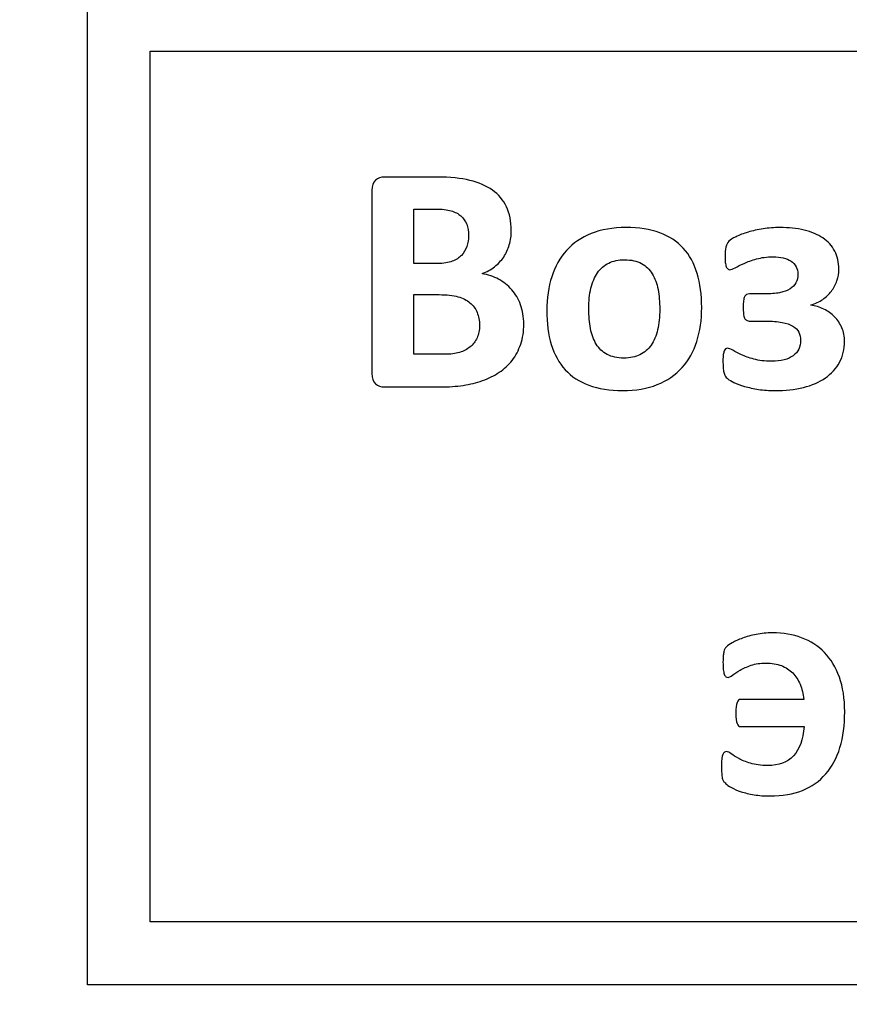
# Model space of a CAD drawing. Units: millimetres. Extents: x -243 to 197, y -336 to 411.
# Drawn here: x 54 to 59, y 341 to 347 of the extents above; entities that cross this region are included whole.
import ezdxf

# ---------------------------------------------------------------- set-up
doc = ezdxf.new("R2010")
doc.units = ezdxf.units.MM
doc.header["$MEASUREMENT"] = 0
doc.layers.add('layer 1', color=7, linetype='Continuous')

msp = doc.modelspace()

# ---------------------------------------------------------------- linework, layer by layer
at = {"layer": 'layer 1', "color": 250, "lineweight": 20}
msp.add_open_spline([(140.1517, 250.47), (140.1517, 250.47), (-175.0413, 250.47), (-175.0413, 250.47), (-175.0413, 250.47), (-176.3674, 250.47), (-177.6392, 250.9968), (-178.5768, 251.9345), (-178.5768, 251.9345), (-179.5145, 252.8722), (-180.0413, 254.144), (-180.0413, 255.47), (-180.0413, 255.47), (-180.0413, 255.47), (-180.0413, 405.6706), (-180.0413, 405.6706), (-180.0413, 405.6706), (-180.0413, 406.9966), (-179.5145, 408.2684), (-178.5768, 409.2061), (-178.5768, 409.2061), (-177.6392, 410.1438), (-176.3674, 410.6706), (-175.0413, 410.6706), (-175.0413, 410.6706), (-175.0413, 410.6706), (140.1517, 410.6706), (140.1517, 410.6706), (140.1517, 410.6706), (141.4778, 410.6706), (142.7496, 410.1438), (143.6872, 409.2061), (143.6872, 409.2061), (144.6249, 408.2684), (145.1517, 406.9966), (145.1517, 405.6706), (145.1517, 405.6706), (145.1517, 405.6706), (145.1517, 255.47), (145.1517, 255.47), (145.1517, 255.47), (145.1517, 252.7086), (142.9131, 250.47), (140.1517, 250.47)], degree=3, knots=[0, 0, 0, 0, 0.090909, 0.090909, 0.090909, 0.090909, 0.181818, 0.181818, 0.181818, 0.181818, 0.272727, 0.272727, 0.272727, 0.272727, 0.363636, 0.363636, 0.363636, 0.363636, 0.454545, 0.454545, 0.454545, 0.454545, 0.545455, 0.545455, 0.545455, 0.545455, 0.636364, 0.636364, 0.636364, 0.636364, 0.727273, 0.727273, 0.727273, 0.727273, 0.818182, 0.818182, 0.818182, 0.818182, 0.909091, 0.909091, 0.909091, 0.909091, 1, 1, 1, 1], dxfattribs=at)
at = {"layer": 'layer 1', "color": 250}
for points, knots in [([(46.4092, 352.64), (46.4092, 352.64), (90.1451, 352.64), (90.1451, 352.64), (90.1451, 352.64), (90.4854, 352.64), (90.7951, 352.5019), (91.0198, 352.2798), (91.0198, 352.2798), (91.244, 352.0579), (91.3832, 351.7518), (91.3832, 351.4152), (91.3832, 351.4152), (91.3832, 351.4152), (91.3832, 337.2284), (91.3832, 337.2284), (91.3832, 337.2284), (91.3832, 336.8919), (91.244, 336.5857), (91.0198, 336.3638), (91.0198, 336.3638), (90.7951, 336.1417), (90.4854, 336.0036), (90.1451, 336.0036), (90.1451, 336.0036), (90.1451, 336.0036), (46.4092, 336.0036), (46.4092, 336.0036), (46.4092, 336.0036), (46.069, 336.0036), (45.7592, 336.1417), (45.5346, 336.3638), (45.5346, 336.3638), (45.3103, 336.5857), (45.171, 336.8919), (45.171, 337.2284), (45.171, 337.2284), (45.171, 337.2284), (45.171, 351.4152), (45.171, 351.4152), (45.171, 351.4152), (45.171, 351.7518), (45.3103, 352.0579), (45.5346, 352.2798), (45.5346, 352.2798), (45.7592, 352.5019), (46.069, 352.64), (46.4092, 352.64)], [0, 0, 0, 0, 0.083333, 0.083333, 0.083333, 0.083333, 0.166667, 0.166667, 0.166667, 0.166667, 0.25, 0.25, 0.25, 0.25, 0.333333, 0.333333, 0.333333, 0.333333, 0.416667, 0.416667, 0.416667, 0.416667, 0.5, 0.5, 0.5, 0.5, 0.583333, 0.583333, 0.583333, 0.583333, 0.666667, 0.666667, 0.666667, 0.666667, 0.75, 0.75, 0.75, 0.75, 0.833333, 0.833333, 0.833333, 0.833333, 0.916667, 0.916667, 0.916667, 0.916667, 1, 1, 1, 1]), ([(46.4993, 352.2703), (46.2356, 352.2703), (45.9959, 352.1647), (45.8225, 351.9947), (45.8225, 351.9947), (45.6487, 351.8244), (45.5408, 351.5893), (45.5408, 351.3307), (45.5408, 351.3307), (45.5408, 351.3307), (45.5408, 337.3129), (45.5408, 337.3129), (45.5408, 337.3129), (45.5408, 337.0543), (45.6487, 336.8191), (45.8225, 336.6489), (45.8225, 336.6489), (45.9959, 336.4788), (46.2356, 336.3733), (46.4993, 336.3733), (46.4993, 336.3733), (46.4993, 336.3733), (90.0551, 336.3733), (90.0551, 336.3733), (90.0551, 336.3733), (90.3187, 336.3733), (90.5583, 336.4788), (90.7319, 336.6489), (90.7319, 336.6489), (90.9057, 336.8191), (91.0136, 337.0543), (91.0136, 337.3129), (91.0136, 337.3129), (91.0136, 337.3129), (91.0136, 351.3307), (91.0136, 351.3307), (91.0136, 351.3307), (91.0136, 351.5893), (90.9057, 351.8244), (90.7319, 351.9947), (90.7319, 351.9947), (90.5583, 352.1647), (90.3187, 352.2703), (90.0551, 352.2703), (90.0551, 352.2703), (90.0551, 352.2703), (46.4993, 352.2703), (46.4993, 352.2703)], [0, 0, 0, 0, 0.083333, 0.083333, 0.083333, 0.083333, 0.166667, 0.166667, 0.166667, 0.166667, 0.25, 0.25, 0.25, 0.25, 0.333333, 0.333333, 0.333333, 0.333333, 0.416667, 0.416667, 0.416667, 0.416667, 0.5, 0.5, 0.5, 0.5, 0.583333, 0.583333, 0.583333, 0.583333, 0.666667, 0.666667, 0.666667, 0.666667, 0.75, 0.75, 0.75, 0.75, 0.833333, 0.833333, 0.833333, 0.833333, 0.916667, 0.916667, 0.916667, 0.916667, 1, 1, 1, 1]), ([(54.8757, 341.549), (54.8757, 341.549), (81.6787, 341.549), (81.6787, 341.549), (81.6787, 341.549), (81.6787, 341.549), (81.6787, 352.1778), (81.6787, 352.1778), (81.6787, 352.1778), (81.6787, 352.1778), (54.8757, 352.1778), (54.8757, 352.1778), (54.8757, 352.1778), (54.8757, 352.1778), (54.8757, 341.549), (54.8757, 341.549)], [0, 0, 0, 0, 0.25, 0.25, 0.25, 0.25, 0.5, 0.5, 0.5, 0.5, 0.75, 0.75, 0.75, 0.75, 1, 1, 1, 1]), ([(55.2453, 341.9187), (55.2453, 341.9187), (81.3091, 341.9187), (81.3091, 341.9187), (81.3091, 341.9187), (81.3091, 341.9187), (81.3091, 347.0483), (81.3091, 347.0483), (81.3091, 347.0483), (81.3091, 347.0483), (55.2453, 347.0483), (55.2453, 347.0483), (55.2453, 347.0483), (55.2453, 347.0483), (55.2453, 341.9187), (55.2453, 341.9187)], [0, 0, 0, 0, 0.25, 0.25, 0.25, 0.25, 0.5, 0.5, 0.5, 0.5, 0.75, 0.75, 0.75, 0.75, 1, 1, 1, 1]), ([(57.447, 345.4413), (57.447, 345.3973), (57.4411, 345.3575), (57.429, 345.322), (57.429, 345.322), (57.4166, 345.2861), (57.4, 345.2545), (57.3788, 345.2271), (57.3788, 345.2271), (57.3573, 345.1997), (57.3319, 345.1762), (57.3022, 345.1567), (57.3022, 345.1567), (57.2729, 345.1368), (57.2399, 345.1205), (57.2044, 345.1078), (57.2044, 345.1078), (57.1688, 345.0951), (57.1307, 345.0856), (57.0903, 345.0797), (57.0903, 345.0797), (57.0498, 345.0735), (57.0048, 345.0706), (56.955, 345.0706), (56.955, 345.0706), (56.955, 345.0706), (56.6266, 345.0706), (56.6266, 345.0706), (56.6266, 345.0706), (56.6054, 345.0706), (56.5878, 345.0768), (56.5735, 345.0892), (56.5735, 345.0892), (56.5591, 345.1016), (56.552, 345.1218), (56.552, 345.1498), (56.552, 345.1498), (56.552, 345.1498), (56.552, 346.2274), (56.552, 346.2274), (56.552, 346.2274), (56.552, 346.2555), (56.5591, 346.2757), (56.5735, 346.2881), (56.5735, 346.2881), (56.5878, 346.3005), (56.6054, 346.3067), (56.6266, 346.3067), (56.6266, 346.3067), (56.6266, 346.3067), (56.937, 346.3067), (56.937, 346.3067), (56.937, 346.3067), (57.0127, 346.3067), (57.0769, 346.3001), (57.1294, 346.2874), (57.1294, 346.2874), (57.1819, 346.2747), (57.2262, 346.2555), (57.2621, 346.2297), (57.2621, 346.2297), (57.2983, 346.2039), (57.3257, 346.1713), (57.3449, 346.1319), (57.3449, 346.1319), (57.3638, 346.0924), (57.3736, 346.0458), (57.3736, 345.9923), (57.3736, 345.9923), (57.3736, 345.9623), (57.3697, 345.9343), (57.3619, 345.9079), (57.3619, 345.9079), (57.3544, 345.8815), (57.3433, 345.8574), (57.3286, 345.8358), (57.3286, 345.8358), (57.3139, 345.814), (57.296, 345.7951), (57.2745, 345.7785), (57.2745, 345.7785), (57.2533, 345.7618), (57.2288, 345.7485), (57.2015, 345.7384), (57.2015, 345.7384), (57.2367, 345.7318), (57.2689, 345.7207), (57.2986, 345.7048), (57.2986, 345.7048), (57.328, 345.6888), (57.354, 345.6686), (57.3759, 345.6431), (57.3759, 345.6431), (57.3977, 345.618), (57.4153, 345.5887), (57.4281, 345.5548), (57.4281, 345.5548), (57.4408, 345.5212), (57.447, 345.4834), (57.447, 345.4413)], [0, 0, 0, 0, 0.04, 0.04, 0.04, 0.04, 0.08, 0.08, 0.08, 0.08, 0.12, 0.12, 0.12, 0.12, 0.16, 0.16, 0.16, 0.16, 0.2, 0.2, 0.2, 0.2, 0.24, 0.24, 0.24, 0.24, 0.28, 0.28, 0.28, 0.28, 0.32, 0.32, 0.32, 0.32, 0.36, 0.36, 0.36, 0.36, 0.4, 0.4, 0.4, 0.4, 0.44, 0.44, 0.44, 0.44, 0.48, 0.48, 0.48, 0.48, 0.52, 0.52, 0.52, 0.52, 0.56, 0.56, 0.56, 0.56, 0.6, 0.6, 0.6, 0.6, 0.64, 0.64, 0.64, 0.64, 0.68, 0.68, 0.68, 0.68, 0.72, 0.72, 0.72, 0.72, 0.76, 0.76, 0.76, 0.76, 0.8, 0.8, 0.8, 0.8, 0.84, 0.84, 0.84, 0.84, 0.88, 0.88, 0.88, 0.88, 0.92, 0.92, 0.92, 0.92, 0.96, 0.96, 0.96, 0.96, 1, 1, 1, 1]), ([(57.1222, 345.9617), (57.1222, 345.9868), (57.1183, 346.009), (57.1108, 346.0285), (57.1108, 346.0285), (57.1033, 346.0484), (57.0916, 346.0647), (57.0762, 346.0778), (57.0762, 346.0778), (57.0612, 346.0908), (57.042, 346.1009), (57.0185, 346.1081), (57.0185, 346.1081), (56.9954, 346.1149), (56.9644, 346.1185), (56.9256, 346.1185), (56.9256, 346.1185), (56.9256, 346.1185), (56.7985, 346.1185), (56.7985, 346.1185), (56.7985, 346.1185), (56.7985, 346.1185), (56.7985, 345.7977), (56.7985, 345.7977), (56.7985, 345.7977), (56.7985, 345.7977), (56.939, 345.7977), (56.939, 345.7977), (56.939, 345.7977), (56.9752, 345.7977), (57.0042, 345.8019), (57.0257, 345.8104), (57.0257, 345.8104), (57.0476, 345.8189), (57.0655, 345.8309), (57.0798, 345.8456), (57.0798, 345.8456), (57.0942, 345.8606), (57.1046, 345.8782), (57.1118, 345.8984), (57.1118, 345.8984), (57.1186, 345.9183), (57.1222, 345.9395), (57.1222, 345.9617)], [0, 0, 0, 0, 0.090909, 0.090909, 0.090909, 0.090909, 0.181818, 0.181818, 0.181818, 0.181818, 0.272727, 0.272727, 0.272727, 0.272727, 0.363636, 0.363636, 0.363636, 0.363636, 0.454545, 0.454545, 0.454545, 0.454545, 0.545455, 0.545455, 0.545455, 0.545455, 0.636364, 0.636364, 0.636364, 0.636364, 0.727273, 0.727273, 0.727273, 0.727273, 0.818182, 0.818182, 0.818182, 0.818182, 0.909091, 0.909091, 0.909091, 0.909091, 1, 1, 1, 1]), ([(58.4959, 345.5378), (58.4959, 345.4651), (58.4861, 345.3989), (58.4672, 345.3389), (58.4672, 345.3389), (58.4479, 345.2793), (58.4189, 345.2274), (58.3801, 345.1844), (58.3801, 345.1844), (58.3413, 345.141), (58.2927, 345.1074), (58.234, 345.084), (58.234, 345.084), (58.1754, 345.0605), (58.1069, 345.0488), (58.0286, 345.0488), (58.0286, 345.0488), (57.953, 345.0488), (57.8871, 345.0592), (57.831, 345.0801), (57.831, 345.0801), (57.775, 345.1012), (57.7283, 345.1319), (57.6915, 345.172), (57.6915, 345.172), (57.6547, 345.2121), (57.6273, 345.2613), (57.6093, 345.32), (57.6093, 345.32), (57.5914, 345.3784), (57.5826, 345.4452), (57.5826, 345.5205), (57.5826, 345.5205), (57.5826, 345.5933), (57.5924, 345.6594), (57.6116, 345.7198), (57.6116, 345.7198), (57.6312, 345.7798), (57.6602, 345.8313), (57.699, 345.8743), (57.699, 345.8743), (57.7381, 345.9174), (57.7864, 345.9506), (57.8447, 345.9741), (57.8447, 345.9741), (57.9031, 345.9979), (57.9712, 346.0096), (58.0498, 346.0096), (58.0498, 346.0096), (58.1261, 346.0096), (58.1923, 345.9992), (58.2484, 345.9786), (58.2484, 345.9786), (58.3045, 345.9578), (58.3508, 345.9275), (58.3873, 345.8874), (58.3873, 345.8874), (58.4241, 345.8473), (58.4512, 345.7977), (58.4691, 345.7393), (58.4691, 345.7393), (58.4867, 345.6806), (58.4959, 345.6135), (58.4959, 345.5378)], [0, 0, 0, 0, 0.0625, 0.0625, 0.0625, 0.0625, 0.125, 0.125, 0.125, 0.125, 0.1875, 0.1875, 0.1875, 0.1875, 0.25, 0.25, 0.25, 0.25, 0.3125, 0.3125, 0.3125, 0.3125, 0.375, 0.375, 0.375, 0.375, 0.4375, 0.4375, 0.4375, 0.4375, 0.5, 0.5, 0.5, 0.5, 0.5625, 0.5625, 0.5625, 0.5625, 0.625, 0.625, 0.625, 0.625, 0.6875, 0.6875, 0.6875, 0.6875, 0.75, 0.75, 0.75, 0.75, 0.8125, 0.8125, 0.8125, 0.8125, 0.875, 0.875, 0.875, 0.875, 0.9375, 0.9375, 0.9375, 0.9375, 1, 1, 1, 1]), ([(59.3374, 345.3389), (59.3374, 345.292), (59.3276, 345.2503), (59.3077, 345.2144), (59.3077, 345.2144), (59.2881, 345.1785), (59.2604, 345.1479), (59.2245, 345.1231), (59.2245, 345.1231), (59.189, 345.0983), (59.146, 345.0797), (59.0954, 345.0673), (59.0954, 345.0673), (59.0446, 345.0549), (58.9878, 345.0488), (58.9249, 345.0488), (58.9249, 345.0488), (58.8923, 345.0488), (58.861, 345.051), (58.831, 345.0559), (58.831, 345.0559), (58.8013, 345.0605), (58.7736, 345.0667), (58.7485, 345.0739), (58.7485, 345.0739), (58.7234, 345.0814), (58.7025, 345.0889), (58.6859, 345.097), (58.6859, 345.097), (58.6693, 345.1048), (58.6575, 345.1117), (58.65, 345.1179), (58.65, 345.1179), (58.6429, 345.1241), (58.6373, 345.1299), (58.6337, 345.1361), (58.6337, 345.1361), (58.6305, 345.142), (58.6275, 345.1489), (58.6259, 345.1567), (58.6259, 345.1567), (58.624, 345.1642), (58.6227, 345.1736), (58.622, 345.1847), (58.622, 345.1847), (58.6214, 345.1958), (58.621, 345.2095), (58.621, 345.2255), (58.621, 345.2255), (58.621, 345.2401), (58.6217, 345.2519), (58.623, 345.2607), (58.623, 345.2607), (58.6243, 345.2695), (58.6259, 345.277), (58.6282, 345.2825), (58.6282, 345.2825), (58.6305, 345.2884), (58.6331, 345.2923), (58.6364, 345.2946), (58.6364, 345.2946), (58.6396, 345.2969), (58.6432, 345.2979), (58.6478, 345.2979), (58.6478, 345.2979), (58.6559, 345.2979), (58.6667, 345.2939), (58.6797, 345.2861), (58.6797, 345.2861), (58.6928, 345.278), (58.7094, 345.2695), (58.7293, 345.2604), (58.7293, 345.2604), (58.7495, 345.2509), (58.7739, 345.2421), (58.803, 345.234), (58.803, 345.234), (58.832, 345.2258), (58.8669, 345.2216), (58.9076, 345.2216), (58.9076, 345.2216), (58.9357, 345.2216), (58.9601, 345.2245), (58.9816, 345.23), (58.9816, 345.23), (59.0028, 345.2359), (59.0208, 345.2441), (59.0351, 345.2545), (59.0351, 345.2545), (59.0495, 345.2649), (59.0602, 345.278), (59.0677, 345.2933), (59.0677, 345.2933), (59.0749, 345.3086), (59.0785, 345.3256), (59.0785, 345.3448), (59.0785, 345.3448), (59.0785, 345.3627), (59.0752, 345.3784), (59.068, 345.3924), (59.068, 345.3924), (59.0612, 345.4064), (59.0495, 345.4185), (59.0332, 345.4283), (59.0332, 345.4283), (59.0169, 345.4381), (58.9957, 345.4456), (58.9692, 345.4508), (58.9692, 345.4508), (58.9428, 345.456), (58.9106, 345.4583), (58.8721, 345.4583), (58.8721, 345.4583), (58.8721, 345.4583), (58.7805, 345.4583), (58.7805, 345.4583), (58.7805, 345.4583), (58.7723, 345.4583), (58.7655, 345.4599), (58.7606, 345.4628), (58.7606, 345.4628), (58.7554, 345.4654), (58.7511, 345.4703), (58.7482, 345.4765), (58.7482, 345.4765), (58.7449, 345.4831), (58.7426, 345.4915), (58.742, 345.5023), (58.742, 345.5023), (58.741, 345.513), (58.7404, 345.5261), (58.7404, 345.5414), (58.7404, 345.5414), (58.7404, 345.5561), (58.741, 345.5685), (58.7423, 345.5783), (58.7423, 345.5783), (58.7436, 345.588), (58.7456, 345.5959), (58.7485, 345.6017), (58.7485, 345.6017), (58.7514, 345.6073), (58.7554, 345.6115), (58.7599, 345.6141), (58.7599, 345.6141), (58.7648, 345.6167), (58.7707, 345.618), (58.7775, 345.618), (58.7775, 345.618), (58.7775, 345.618), (58.8665, 345.618), (58.8665, 345.618), (58.8665, 345.618), (58.9008, 345.618), (58.9304, 345.6206), (58.9552, 345.6255), (58.9552, 345.6255), (58.98, 345.6308), (59.0006, 345.6383), (59.0165, 345.648), (59.0165, 345.648), (59.0325, 345.6578), (59.0439, 345.6699), (59.0514, 345.6842), (59.0514, 345.6842), (59.0586, 345.6986), (59.0622, 345.7155), (59.0622, 345.7344), (59.0622, 345.7344), (59.0622, 345.7511), (59.0589, 345.7657), (59.0517, 345.7788), (59.0517, 345.7788), (59.0449, 345.7918), (59.0348, 345.8029), (59.0221, 345.8114), (59.0221, 345.8114), (59.0094, 345.8199), (58.994, 345.8264), (58.9758, 345.8306), (58.9758, 345.8306), (58.9578, 345.8345), (58.9379, 345.8368), (58.9161, 345.8368), (58.9161, 345.8368), (58.8799, 345.8368), (58.8476, 345.8326), (58.8193, 345.8248), (58.8193, 345.8248), (58.7909, 345.8169), (58.7661, 345.8081), (58.7453, 345.7983), (58.7453, 345.7983), (58.7241, 345.7889), (58.7068, 345.7804), (58.6931, 345.7726), (58.6931, 345.7726), (58.6794, 345.7651), (58.669, 345.7612), (58.6621, 345.7612), (58.6621, 345.7612), (58.6582, 345.7612), (58.6546, 345.7622), (58.6517, 345.7635), (58.6517, 345.7635), (58.6484, 345.7651), (58.6455, 345.7687), (58.6425, 345.7742), (58.6425, 345.7742), (58.6396, 345.7794), (58.6373, 345.7869), (58.6357, 345.7967), (58.6357, 345.7967), (58.6341, 345.8062), (58.6334, 345.8189), (58.6334, 345.8349), (58.6334, 345.8349), (58.6334, 345.8596), (58.635, 345.8795), (58.6386, 345.8945), (58.6386, 345.8945), (58.6422, 345.9095), (58.6478, 345.9209), (58.6559, 345.9288), (58.6559, 345.9288), (58.6637, 345.9369), (58.6778, 345.9457), (58.698, 345.9555), (58.698, 345.9555), (58.7179, 345.9656), (58.7417, 345.9744), (58.7687, 345.9822), (58.7687, 345.9822), (58.7958, 345.9904), (58.8251, 345.9969), (58.8574, 346.0018), (58.8574, 346.0018), (58.8897, 346.007), (58.9226, 346.0096), (58.9562, 346.0096), (58.9562, 346.0096), (59.0084, 346.0096), (59.0563, 346.0044), (59.0997, 345.9943), (59.0997, 345.9943), (59.143, 345.9842), (59.1796, 345.9685), (59.2099, 345.948), (59.2099, 345.948), (59.2402, 345.9271), (59.2633, 345.9017), (59.2796, 345.8711), (59.2796, 345.8711), (59.296, 345.8404), (59.3041, 345.8052), (59.3041, 345.7651), (59.3041, 345.7651), (59.3041, 345.741), (59.3002, 345.7175), (59.2927, 345.6953), (59.2927, 345.6953), (59.2849, 345.6731), (59.2741, 345.6529), (59.2601, 345.6347), (59.2601, 345.6347), (59.2461, 345.6164), (59.2291, 345.6004), (59.2089, 345.5864), (59.2089, 345.5864), (59.189, 345.5724), (59.1659, 345.5616), (59.1398, 345.5538), (59.1398, 345.5538), (59.1398, 345.5538), (59.1388, 345.5522), (59.1388, 345.5522), (59.1388, 345.5522), (59.1662, 345.5489), (59.1916, 345.5411), (59.2157, 345.529), (59.2157, 345.529), (59.2395, 345.517), (59.2604, 345.5016), (59.2787, 345.4834), (59.2787, 345.4834), (59.2969, 345.4648), (59.3113, 345.4433), (59.3217, 345.4188), (59.3217, 345.4188), (59.3321, 345.3944), (59.3374, 345.3676), (59.3374, 345.3389)], [0, 0, 0, 0, 0.013699, 0.013699, 0.013699, 0.013699, 0.027397, 0.027397, 0.027397, 0.027397, 0.041096, 0.041096, 0.041096, 0.041096, 0.054795, 0.054795, 0.054795, 0.054795, 0.068493, 0.068493, 0.068493, 0.068493, 0.082192, 0.082192, 0.082192, 0.082192, 0.09589, 0.09589, 0.09589, 0.09589, 0.109589, 0.109589, 0.109589, 0.109589, 0.123288, 0.123288, 0.123288, 0.123288, 0.136986, 0.136986, 0.136986, 0.136986, 0.150685, 0.150685, 0.150685, 0.150685, 0.164384, 0.164384, 0.164384, 0.164384, 0.178082, 0.178082, 0.178082, 0.178082, 0.191781, 0.191781, 0.191781, 0.191781, 0.205479, 0.205479, 0.205479, 0.205479, 0.219178, 0.219178, 0.219178, 0.219178, 0.232877, 0.232877, 0.232877, 0.232877, 0.246575, 0.246575, 0.246575, 0.246575, 0.260274, 0.260274, 0.260274, 0.260274, 0.273973, 0.273973, 0.273973, 0.273973, 0.287671, 0.287671, 0.287671, 0.287671, 0.30137, 0.30137, 0.30137, 0.30137, 0.315068, 0.315068, 0.315068, 0.315068, 0.328767, 0.328767, 0.328767, 0.328767, 0.342466, 0.342466, 0.342466, 0.342466, 0.356164, 0.356164, 0.356164, 0.356164, 0.369863, 0.369863, 0.369863, 0.369863, 0.383562, 0.383562, 0.383562, 0.383562, 0.39726, 0.39726, 0.39726, 0.39726, 0.410959, 0.410959, 0.410959, 0.410959, 0.424658, 0.424658, 0.424658, 0.424658, 0.438356, 0.438356, 0.438356, 0.438356, 0.452055, 0.452055, 0.452055, 0.452055, 0.465753, 0.465753, 0.465753, 0.465753, 0.479452, 0.479452, 0.479452, 0.479452, 0.493151, 0.493151, 0.493151, 0.493151, 0.506849, 0.506849, 0.506849, 0.506849, 0.520548, 0.520548, 0.520548, 0.520548, 0.534247, 0.534247, 0.534247, 0.534247, 0.547945, 0.547945, 0.547945, 0.547945, 0.561644, 0.561644, 0.561644, 0.561644, 0.575342, 0.575342, 0.575342, 0.575342, 0.589041, 0.589041, 0.589041, 0.589041, 0.60274, 0.60274, 0.60274, 0.60274, 0.616438, 0.616438, 0.616438, 0.616438, 0.630137, 0.630137, 0.630137, 0.630137, 0.643836, 0.643836, 0.643836, 0.643836, 0.657534, 0.657534, 0.657534, 0.657534, 0.671233, 0.671233, 0.671233, 0.671233, 0.684932, 0.684932, 0.684932, 0.684932, 0.69863, 0.69863, 0.69863, 0.69863, 0.712329, 0.712329, 0.712329, 0.712329, 0.726027, 0.726027, 0.726027, 0.726027, 0.739726, 0.739726, 0.739726, 0.739726, 0.753425, 0.753425, 0.753425, 0.753425, 0.767123, 0.767123, 0.767123, 0.767123, 0.780822, 0.780822, 0.780822, 0.780822, 0.794521, 0.794521, 0.794521, 0.794521, 0.808219, 0.808219, 0.808219, 0.808219, 0.821918, 0.821918, 0.821918, 0.821918, 0.835616, 0.835616, 0.835616, 0.835616, 0.849315, 0.849315, 0.849315, 0.849315, 0.863014, 0.863014, 0.863014, 0.863014, 0.876712, 0.876712, 0.876712, 0.876712, 0.890411, 0.890411, 0.890411, 0.890411, 0.90411, 0.90411, 0.90411, 0.90411, 0.917808, 0.917808, 0.917808, 0.917808, 0.931507, 0.931507, 0.931507, 0.931507, 0.945205, 0.945205, 0.945205, 0.945205, 0.958904, 0.958904, 0.958904, 0.958904, 0.972603, 0.972603, 0.972603, 0.972603, 0.986301, 0.986301, 0.986301, 0.986301, 1, 1, 1, 1]), ([(58.2484, 345.528), (58.2484, 345.5701), (58.2451, 345.6089), (58.2383, 345.6441), (58.2383, 345.6441), (58.2318, 345.6797), (58.2204, 345.7103), (58.2044, 345.7364), (58.2044, 345.7364), (58.1884, 345.7625), (58.1672, 345.783), (58.1408, 345.7974), (58.1408, 345.7974), (58.1144, 345.812), (58.0811, 345.8195), (58.041, 345.8195), (58.041, 345.8195), (58.0055, 345.8195), (57.9742, 345.813), (57.9474, 345.8), (57.9474, 345.8), (57.9207, 345.7869), (57.8989, 345.7677), (57.8816, 345.7426), (57.8816, 345.7426), (57.8643, 345.7175), (57.8516, 345.6872), (57.8428, 345.6519), (57.8428, 345.6519), (57.8343, 345.6164), (57.8301, 345.5763), (57.8301, 345.531), (57.8301, 345.531), (57.8301, 345.4889), (57.8333, 345.4504), (57.8405, 345.4149), (57.8405, 345.4149), (57.8473, 345.3797), (57.8588, 345.349), (57.8744, 345.3226), (57.8744, 345.3226), (57.8901, 345.2966), (57.9113, 345.2763), (57.938, 345.262), (57.938, 345.262), (57.9647, 345.2476), (57.9977, 345.2405), (58.0371, 345.2405), (58.0371, 345.2405), (58.0736, 345.2405), (58.1049, 345.2473), (58.132, 345.2604), (58.132, 345.2604), (58.1587, 345.2734), (58.1806, 345.2923), (58.1979, 345.3171), (58.1979, 345.3171), (58.2148, 345.3419), (58.2275, 345.3719), (58.236, 345.4074), (58.236, 345.4074), (58.2442, 345.4426), (58.2484, 345.4831), (58.2484, 345.528)], [0, 0, 0, 0, 0.0625, 0.0625, 0.0625, 0.0625, 0.125, 0.125, 0.125, 0.125, 0.1875, 0.1875, 0.1875, 0.1875, 0.25, 0.25, 0.25, 0.25, 0.3125, 0.3125, 0.3125, 0.3125, 0.375, 0.375, 0.375, 0.375, 0.4375, 0.4375, 0.4375, 0.4375, 0.5, 0.5, 0.5, 0.5, 0.5625, 0.5625, 0.5625, 0.5625, 0.625, 0.625, 0.625, 0.625, 0.6875, 0.6875, 0.6875, 0.6875, 0.75, 0.75, 0.75, 0.75, 0.8125, 0.8125, 0.8125, 0.8125, 0.875, 0.875, 0.875, 0.875, 0.9375, 0.9375, 0.9375, 0.9375, 1, 1, 1, 1]), ([(57.1861, 345.4325), (57.1861, 345.4612), (57.1816, 345.487), (57.1718, 345.5095), (57.1718, 345.5095), (57.1623, 345.5323), (57.1483, 345.5512), (57.13, 345.5665), (57.13, 345.5665), (57.1115, 345.5815), (57.088, 345.5936), (57.0593, 345.6017), (57.0593, 345.6017), (57.0306, 345.6099), (56.9934, 345.6141), (56.9475, 345.6141), (56.9475, 345.6141), (56.9475, 345.6141), (56.7985, 345.6141), (56.7985, 345.6141), (56.7985, 345.6141), (56.7985, 345.6141), (56.7985, 345.2626), (56.7985, 345.2626), (56.7985, 345.2626), (56.7985, 345.2626), (56.9801, 345.2626), (56.9801, 345.2626), (56.9801, 345.2626), (57.0149, 345.2626), (57.0443, 345.2662), (57.0684, 345.2737), (57.0684, 345.2737), (57.0922, 345.2809), (57.1128, 345.2917), (57.1304, 345.306), (57.1304, 345.306), (57.148, 345.3204), (57.1617, 345.3383), (57.1715, 345.3595), (57.1715, 345.3595), (57.1812, 345.381), (57.1861, 345.4051), (57.1861, 345.4325)], [0, 0, 0, 0, 0.090909, 0.090909, 0.090909, 0.090909, 0.181818, 0.181818, 0.181818, 0.181818, 0.272727, 0.272727, 0.272727, 0.272727, 0.363636, 0.363636, 0.363636, 0.363636, 0.454545, 0.454545, 0.454545, 0.454545, 0.545455, 0.545455, 0.545455, 0.545455, 0.636364, 0.636364, 0.636364, 0.636364, 0.727273, 0.727273, 0.727273, 0.727273, 0.818182, 0.818182, 0.818182, 0.818182, 0.909091, 0.909091, 0.909091, 0.909091, 1, 1, 1, 1]), ([(59.3385, 343.1565), (59.3385, 343.0775), (59.3291, 343.0074), (59.3105, 342.9458), (59.3105, 342.9458), (59.2916, 342.8845), (59.2638, 342.8324), (59.2267, 342.7903), (59.2267, 342.7903), (59.1898, 342.7479), (59.1439, 342.7156), (59.0891, 342.6938), (59.0891, 342.6938), (59.0346, 342.6716), (58.971, 342.6609), (58.899, 342.6609), (58.899, 342.6609), (58.8654, 342.6609), (58.8341, 342.6631), (58.8051, 342.668), (58.8051, 342.668), (58.7761, 342.6726), (58.7503, 342.6788), (58.7278, 342.686), (58.7278, 342.686), (58.705, 342.6935), (58.6861, 342.7016), (58.6704, 342.7107), (58.6704, 342.7107), (58.6548, 342.7202), (58.6437, 342.7277), (58.6375, 342.7332), (58.6375, 342.7332), (58.631, 342.7391), (58.6267, 342.744), (58.6241, 342.7482), (58.6241, 342.7482), (58.6215, 342.7521), (58.6192, 342.758), (58.6173, 342.7658), (58.6173, 342.7658), (58.6153, 342.7733), (58.614, 342.7831), (58.6137, 342.7945), (58.6137, 342.7945), (58.613, 342.8059), (58.6127, 342.8213), (58.6127, 342.8402), (58.6127, 342.8402), (58.6127, 342.8728), (58.615, 342.8946), (58.6202, 342.9057), (58.6202, 342.9057), (58.6254, 342.9168), (58.6326, 342.9223), (58.6421, 342.9223), (58.6421, 342.9223), (58.6499, 342.9223), (58.659, 342.9181), (58.6698, 342.9096), (58.6698, 342.9096), (58.6809, 342.9008), (58.6952, 342.8917), (58.7138, 342.8813), (58.7138, 342.8813), (58.7324, 342.8712), (58.7555, 342.8617), (58.7832, 342.8532), (58.7832, 342.8532), (58.8106, 342.8447), (58.8449, 342.8402), (58.8856, 342.8402), (58.8856, 342.8402), (58.9502, 342.8402), (59.0004, 342.8594), (59.0366, 342.8976), (59.0366, 342.8976), (59.0731, 342.9357), (59.0936, 342.9931), (59.0989, 343.0697), (59.0989, 343.0697), (59.0989, 343.0697), (58.7252, 343.0697), (58.7252, 343.0697), (58.7252, 343.0697), (58.7164, 343.0697), (58.7092, 343.0756), (58.7043, 343.0873), (58.7043, 343.0873), (58.6991, 343.0991), (58.6965, 343.1196), (58.6965, 343.149), (58.6965, 343.149), (58.6965, 343.1783), (58.6991, 343.1988), (58.7043, 343.2116), (58.7043, 343.2116), (58.7092, 343.2239), (58.7164, 343.2301), (58.7252, 343.2301), (58.7252, 343.2301), (58.7252, 343.2301), (59.0969, 343.2301), (59.0969, 343.2301), (59.0969, 343.2301), (59.0936, 343.2624), (59.0868, 343.2921), (59.0757, 343.3185), (59.0757, 343.3185), (59.065, 343.3449), (59.0503, 343.3674), (59.032, 343.3857), (59.032, 343.3857), (59.0134, 343.4042), (58.9913, 343.4186), (58.9652, 343.4287), (58.9652, 343.4287), (58.9391, 343.4388), (58.9091, 343.444), (58.8752, 343.444), (58.8752, 343.444), (58.8416, 343.444), (58.8119, 343.4395), (58.7868, 343.4307), (58.7868, 343.4307), (58.7617, 343.4219), (58.7399, 343.4121), (58.7216, 343.4016), (58.7216, 343.4016), (58.703, 343.3909), (58.688, 343.3814), (58.6766, 343.3723), (58.6766, 343.3723), (58.6652, 343.3635), (58.6564, 343.3589), (58.6509, 343.3589), (58.6509, 343.3589), (58.6463, 343.3589), (58.6421, 343.3606), (58.6385, 343.3632), (58.6385, 343.3632), (58.6346, 343.3661), (58.6313, 343.371), (58.6287, 343.3782), (58.6287, 343.3782), (58.6264, 343.385), (58.6245, 343.3945), (58.6232, 343.4059), (58.6232, 343.4059), (58.6218, 343.4173), (58.6212, 343.432), (58.6212, 343.4499), (58.6212, 343.4499), (58.6212, 343.4649), (58.6215, 343.4776), (58.6225, 343.4874), (58.6225, 343.4874), (58.6235, 343.4975), (58.6248, 343.5053), (58.6264, 343.5118), (58.6264, 343.5118), (58.628, 343.5184), (58.63, 343.5233), (58.6323, 343.5272), (58.6323, 343.5272), (58.6342, 343.5311), (58.6382, 343.5356), (58.6437, 343.5409), (58.6437, 343.5409), (58.6489, 343.5464), (58.66, 343.5539), (58.676, 343.5634), (58.676, 343.5634), (58.6923, 343.5728), (58.7125, 343.5819), (58.7363, 343.5907), (58.7363, 343.5907), (58.7601, 343.5992), (58.7872, 343.6064), (58.8172, 343.6126), (58.8172, 343.6126), (58.8468, 343.6188), (58.8791, 343.6217), (58.9133, 343.6217), (58.9133, 343.6217), (58.9759, 343.6217), (59.033, 343.6123), (59.0848, 343.593), (59.0848, 343.593), (59.1367, 343.5738), (59.1817, 343.5451), (59.2192, 343.506), (59.2192, 343.506), (59.2567, 343.4672), (59.286, 343.4186), (59.3069, 343.3606), (59.3069, 343.3606), (59.3281, 343.3022), (59.3385, 343.2341), (59.3385, 343.1565)], [0, 0, 0, 0, 0.02, 0.02, 0.02, 0.02, 0.04, 0.04, 0.04, 0.04, 0.06, 0.06, 0.06, 0.06, 0.08, 0.08, 0.08, 0.08, 0.1, 0.1, 0.1, 0.1, 0.12, 0.12, 0.12, 0.12, 0.14, 0.14, 0.14, 0.14, 0.16, 0.16, 0.16, 0.16, 0.18, 0.18, 0.18, 0.18, 0.2, 0.2, 0.2, 0.2, 0.22, 0.22, 0.22, 0.22, 0.24, 0.24, 0.24, 0.24, 0.26, 0.26, 0.26, 0.26, 0.28, 0.28, 0.28, 0.28, 0.3, 0.3, 0.3, 0.3, 0.32, 0.32, 0.32, 0.32, 0.34, 0.34, 0.34, 0.34, 0.36, 0.36, 0.36, 0.36, 0.38, 0.38, 0.38, 0.38, 0.4, 0.4, 0.4, 0.4, 0.42, 0.42, 0.42, 0.42, 0.44, 0.44, 0.44, 0.44, 0.46, 0.46, 0.46, 0.46, 0.48, 0.48, 0.48, 0.48, 0.5, 0.5, 0.5, 0.5, 0.52, 0.52, 0.52, 0.52, 0.54, 0.54, 0.54, 0.54, 0.56, 0.56, 0.56, 0.56, 0.58, 0.58, 0.58, 0.58, 0.6, 0.6, 0.6, 0.6, 0.62, 0.62, 0.62, 0.62, 0.64, 0.64, 0.64, 0.64, 0.66, 0.66, 0.66, 0.66, 0.68, 0.68, 0.68, 0.68, 0.7, 0.7, 0.7, 0.7, 0.72, 0.72, 0.72, 0.72, 0.74, 0.74, 0.74, 0.74, 0.76, 0.76, 0.76, 0.76, 0.78, 0.78, 0.78, 0.78, 0.8, 0.8, 0.8, 0.8, 0.82, 0.82, 0.82, 0.82, 0.84, 0.84, 0.84, 0.84, 0.86, 0.86, 0.86, 0.86, 0.88, 0.88, 0.88, 0.88, 0.9, 0.9, 0.9, 0.9, 0.92, 0.92, 0.92, 0.92, 0.94, 0.94, 0.94, 0.94, 0.96, 0.96, 0.96, 0.96, 0.98, 0.98, 0.98, 0.98, 1, 1, 1, 1])]:
    msp.add_open_spline(points, degree=3, knots=knots, dxfattribs=at)

doc.saveas('drawing.dxf')
